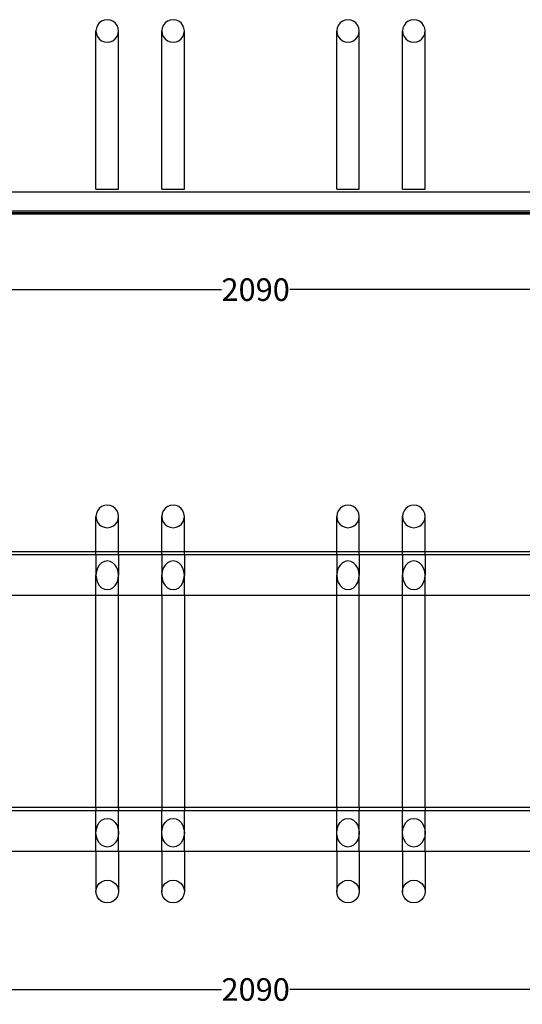
# Model space of a CAD drawing. Units: millimetres. Extents: x -631 to 2576, y -160 to 1415.
# Drawn here: x 170 to 972, y -160 to 1410 of the extents above; entities that cross this region are included whole.
import ezdxf

# ---------------------------------------------------------------- set-up
doc = ezdxf.new("R2010")
doc.units = ezdxf.units.MM
doc.styles.get("Standard").update_dxf_attribs({"font": 'Arial.ttf'})
doc.dimstyles.get("Standard").update_dxf_attribs({"dimscale": 2, "dimtxt": 18, "dimasz": 5, "dimexe": 0.18, "dimexo": 0.0625, "dimgap": 0.14, "dimtad": 0, "dimtoh": 1, "dimdec": 0, "dimlfac": -2, "dimzin": 0, "dimdsep": 46, "dimtxsty": 'Standard', "dimblk": 'OBLIQUE', "dimblk1": 'OBLIQUE', "dimblk2": 'OBLIQUE', "dimcen": 2, "dimadec": 0, "dimazin": 0, "dimtfac": 1, "dimtdec": 0, "dimtofl": 0, "dimtmove": 0, "dimatfit": 3, "dimfxl": 1, "dimtolj": 1, "dimtzin": 0, "dimarcsym": 0})

# ---------------------------------------------------------------- blocks, each defined once
blk = doc.blocks.new('_Oblique')
at = {"color": 0, "linetype": 'ByBlock', "lineweight": -2}
blk.add_line((-0.5, -0.5), (0.5, 0.5), dxfattribs=at)
blk = doc.blocks.new('*D11')
at = {"color": 0, "lineweight": -2, "transparency": 16777216}
for p, q in [((-498.4, 1081.7), (-498.4, 979.2)), ((1592.2, 1081.7), (1592.2, 979.2)), ((-498.4, 979.6), (492.3, 979.6)), ((1592.2, 979.6), (601.4, 979.6))]:
    blk.add_line(p, q, dxfattribs=at)
at = {"layer": 'Defpoints', "color": 0, "transparency": 16777216}
for p in [(-498.4, 1081.8), (1592.2, 1081.8), (1592.2, 979.6)]:
    blk.add_point(p, dxfattribs=at)
at = {"color": 0, "lineweight": -2, "transparency": 16777216, "xscale": 10, "yscale": 10, "zscale": 10, "rotation": 180}
blk.add_blockref('_Oblique', (-498.4, 979.6), dxfattribs=at)
at = {"color": 0, "lineweight": -2, "transparency": 16777216, "xscale": 10, "yscale": 10, "zscale": 10}
blk.add_blockref('_Oblique', (1592.2, 979.6), dxfattribs=at)
at = {"color": 0, "transparency": 16777216, "insert": (546.9, 979.6), "char_height": 36, "attachment_point": 5}
blk.add_mtext('\\A1;2090', dxfattribs=at)
blk = doc.blocks.new('*D13')
at = {"color": 0, "lineweight": -2, "transparency": 16777216}
for p, q in [((-498.4, -11.2), (-498.4, -136.5)), ((1592.2, -11.2), (1592.2, -136.5)), ((-498.4, -136.2), (492.3, -136.2)), ((1592.2, -136.2), (601.4, -136.2))]:
    blk.add_line(p, q, dxfattribs=at)
at = {"layer": 'Defpoints', "color": 0, "transparency": 16777216}
for p in [(-498.4, -11), (1592.2, -11), (1592.2, -136.2)]:
    blk.add_point(p, dxfattribs=at)
at = {"color": 0, "lineweight": -2, "transparency": 16777216, "xscale": 10, "yscale": 10, "zscale": 10, "rotation": 180}
blk.add_blockref('_Oblique', (-498.4, -136.2), dxfattribs=at)
at = {"color": 0, "lineweight": -2, "transparency": 16777216, "xscale": 10, "yscale": 10, "zscale": 10}
blk.add_blockref('_Oblique', (1592.2, -136.2), dxfattribs=at)
at = {"color": 0, "transparency": 16777216, "insert": (546.9, -136.2), "char_height": 36, "attachment_point": 5}
blk.add_mtext('\\A1;2090', dxfattribs=at)

msp = doc.modelspace()

# ---------------------------------------------------------------- linework, layer by layer
for p, q in [((294.6, 1400.97), (292.8, 1396.63)), ((297.46, 1404.7), (294.6, 1400.97)), ((301.19, 1407.56), (297.46, 1404.7)), ((305.53, 1409.36), (301.19, 1407.56)), ((310.19, 1409.97), (305.53, 1409.36)), ((314.85, 1409.36), (310.19, 1409.97)), ((319.19, 1407.56), (314.85, 1409.36)), ((322.92, 1404.7), (319.19, 1407.56)), ((325.78, 1400.97), (322.92, 1404.7)), ((327.57, 1396.63), (325.78, 1400.97)), ((399.6, 1400.97), (397.8, 1396.63)), ((402.46, 1404.7), (399.6, 1400.97)), ((406.19, 1407.56), (402.46, 1404.7)), ((410.53, 1409.36), (406.19, 1407.56)), ((415.19, 1409.97), (410.53, 1409.36)), ((419.85, 1409.36), (415.19, 1409.97)), ((424.19, 1407.56), (419.85, 1409.36)), ((427.92, 1404.7), (424.19, 1407.56)), ((430.78, 1400.97), (427.92, 1404.7)), ((432.57, 1396.63), (430.78, 1400.97)), ((678.6, 1400.97), (676.8, 1396.63)), ((681.46, 1404.7), (678.6, 1400.97)), ((685.19, 1407.56), (681.46, 1404.7)), ((689.53, 1409.36), (685.19, 1407.56)), ((694.19, 1409.97), (689.53, 1409.36)), ((698.85, 1409.36), (694.19, 1409.97)), ((703.19, 1407.56), (698.85, 1409.36)), ((706.92, 1404.7), (703.19, 1407.56)), ((709.78, 1400.97), (706.92, 1404.7)), ((711.57, 1396.63), (709.78, 1400.97)), ((783.6, 1400.97), (781.8, 1396.63)), ((786.46, 1404.7), (783.6, 1400.97)), ((790.19, 1407.56), (786.46, 1404.7)), ((794.53, 1409.36), (790.19, 1407.56)), ((799.19, 1409.97), (794.53, 1409.36)), ((803.85, 1409.36), (799.19, 1409.97)), ((808.19, 1407.56), (803.85, 1409.36)), ((811.92, 1404.7), (808.19, 1407.56)), ((814.78, 1400.97), (811.92, 1404.7)), ((816.57, 1396.63), (814.78, 1400.97)), ((292.8, 1396.63), (292.19, 1391.97)), ((292.19, 1391.97), (292.8, 1387.31)), ((292.19, 1139.97), (292.19, 1391.97)), ((292.8, 1387.31), (294.6, 1382.97)), ((294.6, 1382.97), (297.46, 1379.24)), ((322.92, 1379.24), (325.78, 1382.97)), ((325.78, 1382.97), (327.57, 1387.31)), ((328.19, 1391.97), (327.57, 1396.63)), ((327.57, 1387.31), (328.19, 1391.97)), ((328.19, 1139.97), (328.19, 1391.97)), ((397.8, 1396.63), (397.19, 1391.97)), ((397.19, 1391.97), (397.8, 1387.31)), ((397.19, 1139.97), (397.19, 1391.97)), ((397.8, 1387.31), (399.6, 1382.97)), ((399.6, 1382.97), (402.46, 1379.24)), ((427.92, 1379.24), (430.78, 1382.97)), ((430.78, 1382.97), (432.57, 1387.31)), ((433.19, 1391.97), (432.57, 1396.63)), ((432.57, 1387.31), (433.19, 1391.97)), ((433.19, 1139.97), (433.19, 1391.97)), ((676.8, 1396.63), (676.19, 1391.97)), ((676.19, 1391.97), (676.8, 1387.31)), ((676.19, 1139.97), (676.19, 1391.97)), ((676.8, 1387.31), (678.6, 1382.97)), ((678.6, 1382.97), (681.46, 1379.24)), ((706.92, 1379.24), (709.78, 1382.97)), ((709.78, 1382.97), (711.57, 1387.31)), ((712.19, 1391.97), (711.57, 1396.63)), ((711.57, 1387.31), (712.19, 1391.97)), ((712.19, 1139.97), (712.19, 1391.97)), ((781.8, 1396.63), (781.19, 1391.97)), ((781.19, 1391.97), (781.8, 1387.31)), ((781.19, 1139.97), (781.19, 1391.97)), ((781.8, 1387.31), (783.6, 1382.97)), ((783.6, 1382.97), (786.46, 1379.24)), ((811.92, 1379.24), (814.78, 1382.97)), ((814.78, 1382.97), (816.57, 1387.31)), ((817.19, 1391.97), (816.57, 1396.63)), ((816.57, 1387.31), (817.19, 1391.97)), ((817.19, 1139.97), (817.19, 1391.97)), ((297.46, 1379.24), (301.19, 1376.38)), ((301.19, 1376.38), (305.53, 1374.59)), ((305.53, 1374.59), (310.19, 1373.97)), ((310.19, 1373.97), (314.85, 1374.59)), ((314.85, 1374.59), (319.19, 1376.38)), ((319.19, 1376.38), (322.92, 1379.24)), ((402.46, 1379.24), (406.19, 1376.38)), ((406.19, 1376.38), (410.53, 1374.59)), ((410.53, 1374.59), (415.19, 1373.97)), ((415.19, 1373.97), (419.85, 1374.59)), ((419.85, 1374.59), (424.19, 1376.38)), ((424.19, 1376.38), (427.92, 1379.24)), ((681.46, 1379.24), (685.19, 1376.38)), ((685.19, 1376.38), (689.53, 1374.59)), ((689.53, 1374.59), (694.19, 1373.97)), ((694.19, 1373.97), (698.85, 1374.59)), ((698.85, 1374.59), (703.19, 1376.38)), ((703.19, 1376.38), (706.92, 1379.24)), ((786.46, 1379.24), (790.19, 1376.38)), ((790.19, 1376.38), (794.53, 1374.59)), ((794.53, 1374.59), (799.19, 1373.97)), ((799.19, 1373.97), (803.85, 1374.59)), ((803.85, 1374.59), (808.19, 1376.38)), ((808.19, 1376.38), (811.92, 1379.24)), ((1592.19, 1134.97), (-498.4, 1134.97)), ((292.19, 1139.97), (328.19, 1139.97)), ((397.19, 1139.97), (433.19, 1139.97)), ((676.19, 1139.97), (712.19, 1139.97)), ((781.19, 1139.97), (817.19, 1139.97)), ((1592.19, 1104.97), (-498.4, 1104.97)), ((1592.19, 1101.97), (-498.4, 1101.97)), ((297.46, 630.78), (294.6, 627.05)), ((301.19, 633.64), (297.46, 630.78)), ((305.53, 635.44), (301.19, 633.64)), ((310.19, 636.06), (305.53, 635.44)), ((314.85, 635.44), (310.19, 636.06)), ((319.19, 633.64), (314.85, 635.44)), ((322.92, 630.78), (319.19, 633.64)), ((325.78, 627.05), (322.92, 630.78)), ((402.46, 630.78), (399.6, 627.05)), ((406.19, 633.64), (402.46, 630.78)), ((410.53, 635.44), (406.19, 633.64)), ((415.19, 636.06), (410.53, 635.44)), ((419.85, 635.44), (415.19, 636.06)), ((424.19, 633.64), (419.85, 635.44)), ((427.92, 630.78), (424.19, 633.64)), ((430.78, 627.05), (427.92, 630.78)), ((681.46, 630.78), (678.6, 627.05)), ((685.19, 633.64), (681.46, 630.78)), ((689.53, 635.44), (685.19, 633.64)), ((694.19, 636.06), (689.53, 635.44)), ((698.85, 635.44), (694.19, 636.06)), ((703.19, 633.64), (698.85, 635.44)), ((706.92, 630.78), (703.19, 633.64)), ((709.78, 627.05), (706.92, 630.78)), ((786.46, 630.78), (783.6, 627.05)), ((790.19, 633.64), (786.46, 630.78)), ((794.53, 635.44), (790.19, 633.64)), ((799.19, 636.06), (794.53, 635.44)), ((803.85, 635.44), (799.19, 636.06)), ((808.19, 633.64), (803.85, 635.44)), ((811.92, 630.78), (808.19, 633.64)), ((814.78, 627.05), (811.92, 630.78)), ((292.8, 622.7), (292.19, 618.04)), ((292.19, 618.04), (292.8, 613.38)), ((292.19, 561.72), (292.19, 618.04)), ((294.6, 627.05), (292.8, 622.7)), ((292.8, 613.38), (294.6, 609.03)), ((327.57, 622.7), (325.78, 627.05)), ((325.78, 609.03), (327.57, 613.38)), ((328.19, 618.04), (327.57, 622.7)), ((327.57, 613.38), (328.19, 618.04)), ((328.19, 561.72), (328.19, 618.04)), ((397.8, 622.7), (397.19, 618.04)), ((397.19, 618.04), (397.8, 613.38)), ((397.19, 561.72), (397.19, 618.04)), ((399.6, 627.05), (397.8, 622.7)), ((397.8, 613.38), (399.6, 609.03)), ((432.57, 622.7), (430.78, 627.05)), ((430.78, 609.03), (432.57, 613.38)), ((433.19, 618.04), (432.57, 622.7)), ((432.57, 613.38), (433.19, 618.04)), ((433.19, 561.72), (433.19, 618.04)), ((676.8, 622.7), (676.19, 618.04)), ((676.19, 618.04), (676.8, 613.38)), ((676.19, 561.72), (676.19, 618.04)), ((678.6, 627.05), (676.8, 622.7)), ((676.8, 613.38), (678.6, 609.03)), ((711.57, 622.7), (709.78, 627.05)), ((709.78, 609.03), (711.57, 613.38)), ((712.19, 618.04), (711.57, 622.7)), ((711.57, 613.38), (712.19, 618.04)), ((712.19, 561.72), (712.19, 618.04)), ((781.8, 622.7), (781.19, 618.04)), ((781.19, 618.04), (781.8, 613.38)), ((781.19, 561.72), (781.19, 618.04)), ((783.6, 627.05), (781.8, 622.7)), ((781.8, 613.38), (783.6, 609.03)), ((816.57, 622.7), (814.78, 627.05)), ((814.78, 609.03), (816.57, 613.38)), ((817.19, 618.04), (816.57, 622.7)), ((816.57, 613.38), (817.19, 618.04)), ((817.19, 561.72), (817.19, 618.04)), ((294.6, 609.03), (297.46, 605.3)), ((297.46, 605.3), (301.19, 602.44)), ((301.19, 602.44), (305.53, 600.64)), ((305.53, 600.64), (310.19, 600.02)), ((310.19, 600.02), (314.85, 600.64)), ((314.85, 600.64), (319.19, 602.44)), ((319.19, 602.44), (322.92, 605.3)), ((322.92, 605.3), (325.78, 609.03)), ((399.6, 609.03), (402.46, 605.3)), ((402.46, 605.3), (406.19, 602.44)), ((406.19, 602.44), (410.53, 600.64)), ((410.53, 600.64), (415.19, 600.02)), ((415.19, 600.02), (419.85, 600.64)), ((419.85, 600.64), (424.19, 602.44)), ((424.19, 602.44), (427.92, 605.3)), ((427.92, 605.3), (430.78, 609.03)), ((678.6, 609.03), (681.46, 605.3)), ((681.46, 605.3), (685.19, 602.44)), ((685.19, 602.44), (689.53, 600.64)), ((689.53, 600.64), (694.19, 600.02)), ((694.19, 600.02), (698.85, 600.64)), ((698.85, 600.64), (703.19, 602.44)), ((703.19, 602.44), (706.92, 605.3)), ((706.92, 605.3), (709.78, 609.03)), ((783.6, 609.03), (786.46, 605.3)), ((786.46, 605.3), (790.19, 602.44)), ((790.19, 602.44), (794.53, 600.64)), ((794.53, 600.64), (799.19, 600.02)), ((799.19, 600.02), (803.85, 600.64)), ((803.85, 600.64), (808.19, 602.44)), ((808.19, 602.44), (811.92, 605.3)), ((811.92, 605.3), (814.78, 609.03)), ((292.19, 561.72), (49.19, 561.72)), ((292.19, 556.72), (49.19, 556.72)), ((292.19, 556.72), (292.19, 561.72)), ((328.19, 561.72), (292.19, 561.72)), ((328.19, 556.72), (292.19, 556.72)), ((292.19, 556.72), (292.19, 524.22)), ((328.19, 556.72), (328.19, 561.72)), ((397.19, 561.72), (328.19, 561.72)), ((397.19, 556.72), (328.19, 556.72)), ((328.19, 556.72), (328.19, 524.22)), ((397.19, 556.72), (397.19, 561.72)), ((433.19, 561.72), (397.19, 561.72)), ((433.19, 556.72), (397.19, 556.72)), ((397.19, 556.72), (397.19, 524.22)), ((433.19, 556.72), (433.19, 561.72)), ((676.19, 561.72), (433.19, 561.72)), ((676.19, 556.72), (433.19, 556.72)), ((433.19, 556.72), (433.19, 524.22)), ((676.19, 556.72), (676.19, 561.72)), ((712.19, 561.72), (676.19, 561.72)), ((712.19, 556.72), (676.19, 556.72)), ((676.19, 556.72), (676.19, 524.22)), ((712.19, 556.72), (712.19, 561.72)), ((781.19, 561.72), (712.19, 561.72)), ((781.19, 556.72), (712.19, 556.72)), ((712.19, 556.72), (712.19, 524.22)), ((781.19, 556.72), (781.19, 561.72)), ((817.19, 561.72), (781.19, 561.72)), ((817.19, 556.72), (781.19, 556.72)), ((781.19, 556.72), (781.19, 524.22)), ((817.19, 556.72), (817.19, 561.72)), ((1060.19, 561.72), (817.19, 561.72)), ((1060.19, 556.72), (817.19, 556.72)), ((817.19, 556.72), (817.19, 524.22)), ((294.6, 535.64), (292.8, 530.14)), ((297.46, 540.37), (294.6, 535.64)), ((301.19, 544), (297.46, 540.37)), ((305.53, 546.28), (301.19, 544)), ((310.19, 547.06), (305.53, 546.28)), ((314.85, 546.28), (310.19, 547.06)), ((319.19, 544), (314.85, 546.28)), ((322.92, 540.37), (319.19, 544)), ((325.78, 535.64), (322.92, 540.37)), ((327.57, 530.14), (325.78, 535.64)), ((399.6, 535.64), (397.8, 530.14)), ((402.46, 540.37), (399.6, 535.64)), ((406.19, 544), (402.46, 540.37)), ((410.53, 546.28), (406.19, 544)), ((415.19, 547.06), (410.53, 546.28)), ((419.85, 546.28), (415.19, 547.06)), ((424.19, 544), (419.85, 546.28)), ((427.92, 540.37), (424.19, 544)), ((430.78, 535.64), (427.92, 540.37)), ((432.57, 530.14), (430.78, 535.64)), ((678.6, 535.64), (676.8, 530.14)), ((681.46, 540.37), (678.6, 535.64)), ((685.19, 544), (681.46, 540.37)), ((689.53, 546.28), (685.19, 544)), ((694.19, 547.06), (689.53, 546.28)), ((698.85, 546.28), (694.19, 547.06)), ((703.19, 544), (698.85, 546.28)), ((706.92, 540.37), (703.19, 544)), ((709.78, 535.64), (706.92, 540.37)), ((711.57, 530.14), (709.78, 535.64)), ((783.6, 535.64), (781.8, 530.14)), ((786.46, 540.37), (783.6, 535.64)), ((790.19, 544), (786.46, 540.37)), ((794.53, 546.28), (790.19, 544)), ((799.19, 547.06), (794.53, 546.28)), ((803.85, 546.28), (799.19, 547.06)), ((808.19, 544), (803.85, 546.28)), ((811.92, 540.37), (808.19, 544)), ((814.78, 535.64), (811.92, 540.37)), ((816.57, 530.14), (814.78, 535.64)), ((292.8, 530.14), (292.19, 524.22)), ((292.19, 524.22), (292.8, 518.31)), ((292.19, 491.72), (292.19, 524.22)), ((292.8, 518.31), (294.6, 512.81)), ((325.78, 512.81), (327.57, 518.31)), ((328.19, 524.22), (327.57, 530.14)), ((327.57, 518.31), (328.19, 524.22)), ((328.19, 491.72), (328.19, 524.22)), ((397.8, 530.14), (397.19, 524.22)), ((397.19, 524.22), (397.8, 518.31)), ((397.19, 491.72), (397.19, 524.22)), ((397.8, 518.31), (399.6, 512.81)), ((430.78, 512.81), (432.57, 518.31)), ((433.19, 524.22), (432.57, 530.14)), ((432.57, 518.31), (433.19, 524.22)), ((433.19, 491.72), (433.19, 524.22)), ((676.8, 530.14), (676.19, 524.22)), ((676.19, 524.22), (676.8, 518.31)), ((676.19, 491.72), (676.19, 524.22)), ((676.8, 518.31), (678.6, 512.81)), ((709.78, 512.81), (711.57, 518.31)), ((712.19, 524.22), (711.57, 530.14)), ((711.57, 518.31), (712.19, 524.22)), ((712.19, 491.72), (712.19, 524.22)), ((781.8, 530.14), (781.19, 524.22)), ((781.19, 524.22), (781.8, 518.31)), ((781.19, 491.72), (781.19, 524.22)), ((781.8, 518.31), (783.6, 512.81)), ((814.78, 512.81), (816.57, 518.31)), ((817.19, 524.22), (816.57, 530.14)), ((816.57, 518.31), (817.19, 524.22)), ((817.19, 491.72), (817.19, 524.22)), ((294.6, 512.81), (297.46, 508.08)), ((297.46, 508.08), (301.19, 504.45)), ((301.19, 504.45), (305.53, 502.17)), ((314.85, 502.17), (319.19, 504.45)), ((319.19, 504.45), (322.92, 508.08)), ((322.92, 508.08), (325.78, 512.81)), ((399.6, 512.81), (402.46, 508.08)), ((402.46, 508.08), (406.19, 504.45)), ((406.19, 504.45), (410.53, 502.17)), ((419.85, 502.17), (424.19, 504.45)), ((424.19, 504.45), (427.92, 508.08)), ((427.92, 508.08), (430.78, 512.81)), ((678.6, 512.81), (681.46, 508.08)), ((681.46, 508.08), (685.19, 504.45)), ((685.19, 504.45), (689.53, 502.17)), ((698.85, 502.17), (703.19, 504.45)), ((703.19, 504.45), (706.92, 508.08)), ((706.92, 508.08), (709.78, 512.81)), ((783.6, 512.81), (786.46, 508.08)), ((786.46, 508.08), (790.19, 504.45)), ((790.19, 504.45), (794.53, 502.17)), ((803.85, 502.17), (808.19, 504.45)), ((808.19, 504.45), (811.92, 508.08)), ((811.92, 508.08), (814.78, 512.81)), ((292.19, 491.72), (49.19, 491.72)), ((328.19, 491.72), (292.19, 491.72)), ((292.19, 153.81), (292.19, 491.72)), ((305.53, 502.17), (310.19, 501.39)), ((310.19, 501.39), (314.85, 502.17)), ((397.19, 491.72), (328.19, 491.72)), ((328.19, 153.81), (328.19, 491.72)), ((433.19, 491.72), (397.19, 491.72)), ((397.19, 491.72), (397.19, 153.81)), ((410.53, 502.17), (415.19, 501.39)), ((415.19, 501.39), (419.85, 502.17)), ((676.19, 491.72), (433.19, 491.72)), ((433.19, 491.72), (433.19, 153.81)), ((712.19, 491.72), (676.19, 491.72)), ((676.19, 153.81), (676.19, 491.72)), ((689.53, 502.17), (694.19, 501.39)), ((694.19, 501.39), (698.85, 502.17)), ((781.19, 491.72), (712.19, 491.72)), ((712.19, 153.81), (712.19, 491.72)), ((817.19, 491.72), (781.19, 491.72)), ((781.19, 153.81), (781.19, 491.72)), ((794.53, 502.17), (799.19, 501.39)), ((799.19, 501.39), (803.85, 502.17)), ((1060.19, 491.72), (817.19, 491.72)), ((817.19, 153.81), (817.19, 491.72)), ((292.19, 153.81), (49.19, 153.81)), ((292.19, 148.81), (49.19, 148.81)), ((292.19, 153.81), (292.19, 148.81)), ((328.19, 153.81), (292.19, 153.81)), ((328.19, 148.81), (292.19, 148.81)), ((292.19, 113.76), (292.19, 148.81)), ((328.19, 153.81), (328.19, 148.81)), ((397.19, 153.81), (328.19, 153.81)), ((397.19, 148.81), (328.19, 148.81)), ((328.19, 113.76), (328.19, 148.81)), ((397.19, 153.81), (397.19, 148.81)), ((433.19, 153.81), (397.19, 153.81)), ((433.19, 148.81), (397.19, 148.81)), ((397.19, 113.76), (397.19, 148.81)), ((433.19, 153.81), (433.19, 148.81)), ((676.19, 153.81), (433.19, 153.81)), ((676.19, 148.81), (433.19, 148.81)), ((433.19, 113.76), (433.19, 148.81)), ((676.19, 153.81), (676.19, 148.81)), ((712.19, 153.81), (676.19, 153.81)), ((712.19, 148.81), (676.19, 148.81)), ((676.19, 113.76), (676.19, 148.81)), ((712.19, 153.81), (712.19, 148.81)), ((781.19, 153.81), (712.19, 153.81)), ((781.19, 148.81), (712.19, 148.81)), ((712.19, 113.76), (712.19, 148.81)), ((781.19, 153.81), (781.19, 148.81)), ((817.19, 153.81), (781.19, 153.81)), ((817.19, 148.81), (781.19, 148.81)), ((781.19, 113.76), (781.19, 148.81)), ((817.19, 153.81), (817.19, 148.81)), ((1060.19, 153.81), (817.19, 153.81)), ((1060.19, 148.81), (817.19, 148.81)), ((817.19, 113.76), (817.19, 148.81)), ((294.6, 125.18), (297.46, 129.91)), ((297.46, 129.91), (301.19, 133.54)), ((301.19, 133.54), (305.53, 135.82)), ((305.53, 135.82), (310.19, 136.6)), ((310.19, 136.6), (314.85, 135.82)), ((314.85, 135.82), (319.19, 133.54)), ((319.19, 133.54), (322.92, 129.91)), ((322.92, 129.91), (325.78, 125.18)), ((399.6, 125.18), (402.46, 129.91)), ((402.46, 129.91), (406.19, 133.54)), ((406.19, 133.54), (410.53, 135.82)), ((410.53, 135.82), (415.19, 136.6)), ((415.19, 136.6), (419.85, 135.82)), ((419.85, 135.82), (424.19, 133.54)), ((424.19, 133.54), (427.92, 129.91)), ((427.92, 129.91), (430.78, 125.18)), ((678.6, 125.18), (681.46, 129.91)), ((681.46, 129.91), (685.19, 133.54)), ((685.19, 133.54), (689.53, 135.82)), ((689.53, 135.82), (694.19, 136.6)), ((694.19, 136.6), (698.85, 135.82)), ((698.85, 135.82), (703.19, 133.54)), ((703.19, 133.54), (706.92, 129.91)), ((706.92, 129.91), (709.78, 125.18)), ((783.6, 125.18), (786.46, 129.91)), ((786.46, 129.91), (790.19, 133.54)), ((790.19, 133.54), (794.53, 135.82)), ((794.53, 135.82), (799.19, 136.6)), ((799.19, 136.6), (803.85, 135.82)), ((803.85, 135.82), (808.19, 133.54)), ((808.19, 133.54), (811.92, 129.91)), ((811.92, 129.91), (814.78, 125.18)), ((292.19, 113.76), (292.8, 119.67)), ((292.8, 107.85), (292.19, 113.76)), ((292.19, 83.81), (292.19, 113.76)), ((292.8, 119.67), (294.6, 125.18)), ((325.78, 125.18), (327.57, 119.67)), ((327.57, 119.67), (328.19, 113.76)), ((328.19, 113.76), (327.57, 107.85)), ((328.19, 83.81), (328.19, 113.76)), ((397.19, 113.76), (397.8, 119.67)), ((397.8, 107.85), (397.19, 113.76)), ((397.19, 83.81), (397.19, 113.76)), ((397.8, 119.67), (399.6, 125.18)), ((430.78, 125.18), (432.57, 119.67)), ((432.57, 119.67), (433.19, 113.76)), ((433.19, 113.76), (432.57, 107.85)), ((433.19, 83.81), (433.19, 113.76)), ((676.19, 113.76), (676.8, 119.67)), ((676.8, 107.85), (676.19, 113.76)), ((676.19, 83.81), (676.19, 113.76)), ((676.8, 119.67), (678.6, 125.18)), ((709.78, 125.18), (711.57, 119.67)), ((711.57, 119.67), (712.19, 113.76)), ((712.19, 113.76), (711.57, 107.85)), ((712.19, 83.81), (712.19, 113.76)), ((781.19, 113.76), (781.8, 119.67)), ((781.8, 107.85), (781.19, 113.76)), ((781.19, 83.81), (781.19, 113.76)), ((781.8, 119.67), (783.6, 125.18)), ((814.78, 125.18), (816.57, 119.67)), ((816.57, 119.67), (817.19, 113.76)), ((817.19, 113.76), (816.57, 107.85)), ((817.19, 83.81), (817.19, 113.76)), ((294.6, 102.34), (292.8, 107.85)), ((297.46, 97.62), (294.6, 102.34)), ((301.19, 93.99), (297.46, 97.62)), ((322.92, 97.62), (319.19, 93.99)), ((325.78, 102.34), (322.92, 97.62)), ((327.57, 107.85), (325.78, 102.34)), ((399.6, 102.34), (397.8, 107.85)), ((402.46, 97.62), (399.6, 102.34)), ((406.19, 93.99), (402.46, 97.62)), ((427.92, 97.62), (424.19, 93.99)), ((430.78, 102.34), (427.92, 97.62)), ((432.57, 107.85), (430.78, 102.34)), ((678.6, 102.34), (676.8, 107.85)), ((681.46, 97.62), (678.6, 102.34)), ((685.19, 93.99), (681.46, 97.62)), ((706.92, 97.62), (703.19, 93.99)), ((709.78, 102.34), (706.92, 97.62)), ((711.57, 107.85), (709.78, 102.34)), ((783.6, 102.34), (781.8, 107.85)), ((786.46, 97.62), (783.6, 102.34)), ((790.19, 93.99), (786.46, 97.62)), ((811.92, 97.62), (808.19, 93.99)), ((814.78, 102.34), (811.92, 97.62)), ((816.57, 107.85), (814.78, 102.34)), ((292.19, 83.81), (49.19, 83.81)), ((328.19, 83.81), (292.19, 83.81)), ((292.19, 83.81), (292.19, 19.95)), ((305.53, 91.71), (301.19, 93.99)), ((310.19, 90.93), (305.53, 91.71)), ((314.85, 91.71), (310.19, 90.93)), ((319.19, 93.99), (314.85, 91.71)), ((397.19, 83.81), (328.19, 83.81)), ((328.19, 83.81), (328.19, 19.95)), ((433.19, 83.81), (397.19, 83.81)), ((397.19, 83.81), (397.19, 19.95)), ((410.53, 91.71), (406.19, 93.99)), ((415.19, 90.93), (410.53, 91.71)), ((419.85, 91.71), (415.19, 90.93)), ((424.19, 93.99), (419.85, 91.71)), ((676.19, 83.81), (433.19, 83.81)), ((433.19, 83.81), (433.19, 19.95)), ((712.19, 83.81), (676.19, 83.81)), ((676.19, 83.81), (676.19, 19.95)), ((689.53, 91.71), (685.19, 93.99)), ((694.19, 90.93), (689.53, 91.71)), ((698.85, 91.71), (694.19, 90.93)), ((703.19, 93.99), (698.85, 91.71)), ((781.19, 83.81), (712.19, 83.81)), ((712.19, 83.81), (712.19, 19.95)), ((817.19, 83.81), (781.19, 83.81)), ((781.19, 83.81), (781.19, 19.95)), ((794.53, 91.71), (790.19, 93.99)), ((799.19, 90.93), (794.53, 91.71)), ((803.85, 91.71), (799.19, 90.93)), ((808.19, 93.99), (803.85, 91.71)), ((1060.19, 83.81), (817.19, 83.81)), ((817.19, 83.81), (817.19, 19.95)), ((294.6, 28.96), (297.46, 32.69)), ((297.46, 32.69), (301.19, 35.55)), ((301.19, 35.55), (305.53, 37.35)), ((305.53, 37.35), (310.19, 37.97)), ((310.19, 37.97), (314.85, 37.35)), ((314.85, 37.35), (319.19, 35.55)), ((319.19, 35.55), (322.92, 32.69)), ((322.92, 32.69), (325.78, 28.96)), ((399.6, 28.96), (402.46, 32.69)), ((402.46, 32.69), (406.19, 35.55)), ((406.19, 35.55), (410.53, 37.35)), ((410.53, 37.35), (415.19, 37.97)), ((415.19, 37.97), (419.85, 37.35)), ((419.85, 37.35), (424.19, 35.55)), ((424.19, 35.55), (427.92, 32.69)), ((427.92, 32.69), (430.78, 28.96)), ((678.6, 28.96), (681.46, 32.69)), ((681.46, 32.69), (685.19, 35.55)), ((685.19, 35.55), (689.53, 37.35)), ((689.53, 37.35), (694.19, 37.97)), ((694.19, 37.97), (698.85, 37.35)), ((698.85, 37.35), (703.19, 35.55)), ((703.19, 35.55), (706.92, 32.69)), ((706.92, 32.69), (709.78, 28.96)), ((783.6, 28.96), (786.46, 32.69)), ((786.46, 32.69), (790.19, 35.55)), ((790.19, 35.55), (794.53, 37.35)), ((794.53, 37.35), (799.19, 37.97)), ((799.19, 37.97), (803.85, 37.35)), ((803.85, 37.35), (808.19, 35.55)), ((808.19, 35.55), (811.92, 32.69)), ((811.92, 32.69), (814.78, 28.96)), ((292.19, 19.95), (292.8, 24.61)), ((292.8, 15.28), (292.19, 19.95)), ((292.8, 24.61), (294.6, 28.96)), ((325.78, 28.96), (327.57, 24.61)), ((327.57, 24.61), (328.19, 19.95)), ((328.19, 19.95), (327.57, 15.28)), ((397.19, 19.95), (397.8, 24.61)), ((397.8, 15.28), (397.19, 19.95)), ((397.8, 24.61), (399.6, 28.96)), ((430.78, 28.96), (432.57, 24.61)), ((432.57, 24.61), (433.19, 19.95)), ((433.19, 19.95), (432.57, 15.28)), ((676.19, 19.95), (676.8, 24.61)), ((676.8, 15.28), (676.19, 19.95)), ((676.8, 24.61), (678.6, 28.96)), ((709.78, 28.96), (711.57, 24.61)), ((711.57, 24.61), (712.19, 19.95)), ((712.19, 19.95), (711.57, 15.28)), ((781.19, 19.95), (781.8, 24.61)), ((781.8, 15.28), (781.19, 19.95)), ((781.8, 24.61), (783.6, 28.96)), ((814.78, 28.96), (816.57, 24.61)), ((816.57, 24.61), (817.19, 19.95)), ((817.19, 19.95), (816.57, 15.28)), ((294.6, 10.94), (292.8, 15.28)), ((297.46, 7.21), (294.6, 10.94)), ((301.19, 4.34), (297.46, 7.21)), ((305.53, 2.54), (301.19, 4.34)), ((310.19, 1.93), (305.53, 2.54)), ((314.85, 2.54), (310.19, 1.93)), ((319.19, 4.34), (314.85, 2.54)), ((322.92, 7.21), (319.19, 4.34)), ((325.78, 10.94), (322.92, 7.21)), ((327.57, 15.28), (325.78, 10.94)), ((399.6, 10.94), (397.8, 15.28)), ((402.46, 7.21), (399.6, 10.94)), ((406.19, 4.34), (402.46, 7.21)), ((410.53, 2.54), (406.19, 4.34)), ((415.19, 1.93), (410.53, 2.54)), ((419.85, 2.54), (415.19, 1.93)), ((424.19, 4.34), (419.85, 2.54)), ((427.92, 7.21), (424.19, 4.34)), ((430.78, 10.94), (427.92, 7.21)), ((432.57, 15.28), (430.78, 10.94)), ((678.6, 10.94), (676.8, 15.28)), ((681.46, 7.21), (678.6, 10.94)), ((685.19, 4.34), (681.46, 7.21)), ((689.53, 2.54), (685.19, 4.34)), ((694.19, 1.93), (689.53, 2.54)), ((698.85, 2.54), (694.19, 1.93)), ((703.19, 4.34), (698.85, 2.54)), ((706.92, 7.21), (703.19, 4.34)), ((709.78, 10.94), (706.92, 7.21)), ((711.57, 15.28), (709.78, 10.94)), ((783.6, 10.94), (781.8, 15.28)), ((786.46, 7.21), (783.6, 10.94)), ((790.19, 4.34), (786.46, 7.21)), ((794.53, 2.54), (790.19, 4.34)), ((799.19, 1.93), (794.53, 2.54)), ((803.85, 2.54), (799.19, 1.93)), ((808.19, 4.34), (803.85, 2.54)), ((811.92, 7.21), (808.19, 4.34)), ((814.78, 10.94), (811.92, 7.21)), ((816.57, 15.28), (814.78, 10.94))]:
    msp.add_line(p, q)
msp.add_lwpolyline([(1592.19, 1099.97), (-498.4, 1099.97)])

# ---------------------------------------------------------------- dimensions: what is measured, and where the dimension line sits
at = {"color": 250}
for base, p1, p2, picture, middle in [((1592.19, 979.61), (-498.4, 1081.82), (1592.19, 1081.82), '*D11', (546.89, 979.61)), ((1592.19, -136.18), (-498.4, -11.03), (1592.19, -11.03), '*D13', (546.89, -136.18))]:
    dim = msp.add_linear_dim(base=base, p1=p1, p2=p2, text='2090', dimstyle='Standard', dxfattribs=at)
    dim.commit()
    dim.dimension.update_dxf_attribs({"geometry": picture, "text_midpoint": middle})

doc.saveas('drawing.dxf')
